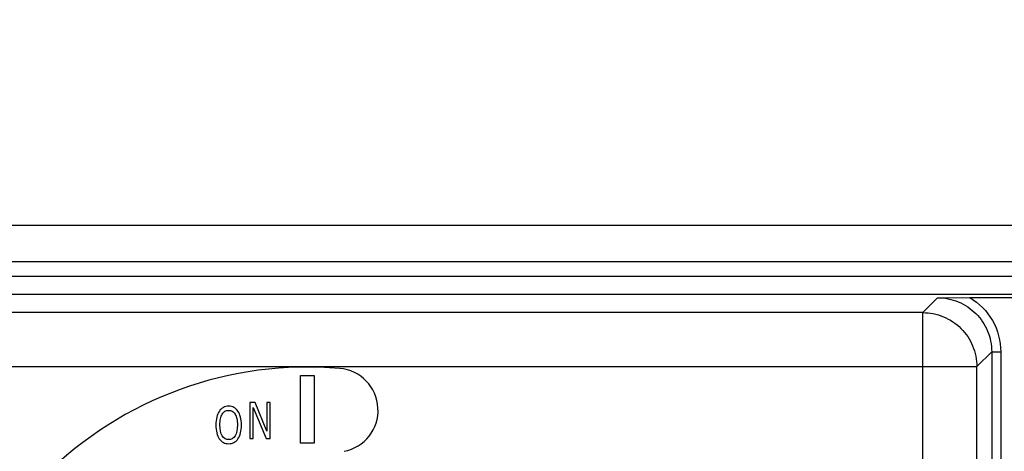
# Paper-space layout '10004651145_1_1' of a CAD drawing. Units: inches. Extents: x 0 to 34, y 0 to 22.
# Drawn here: x 5.1 to 8, y 18.9 to 20.2 of the extents above; entities that cross this region are included whole.
import ezdxf

# ---------------------------------------------------------------- set-up
doc = ezdxf.new("R2010")
doc.units = ezdxf.units.IN
doc.header["$LTSCALE"] = 1.87
doc.header["$MEASUREMENT"] = 0
doc.layers.get('0').update_dxf_attribs({"linetype": 'CONTINUOUS'})
doc.layers.add('GEOM_DATUMS', color=7, linetype='CONTINUOUS')
doc.styles.get("Standard").update_dxf_attribs({"font": 'txt', "width": 0.8})
doc.dimstyles.new('DIMSTYLE_1', dxfattribs={"dimtxt": 0.15625, "dimasz": 0.1875, "dimexe": 0.125, "dimexo": 0.0625, "dimgap": 0.078125, "dimtad": 0, "dimtih": 1, "dimtoh": 1, "dimlfac": 1.5, "dimzin": 4, "dimdsep": 46, "dimtxsty": 'STANDARD', "dimblk": '_FILLED', "dimblk1": '_FILLED', "dimblk2": '_FILLED', "dimcen": 0.09, "dimazin": 1, "dimtfac": 1, "dimtofl": 0, "dimtmove": 0, "dimatfit": 3, "dimldrblk": '_FILLED', "dimfxl": 1, "dimtolj": 1, "dimtzin": 4, "dimarcsym": 0})

# ---------------------------------------------------------------- blocks, each defined once
blk = doc.blocks.new('_FILLED')
at = {"color": 0, "linetype": 'BYBLOCK'}
blk.add_solid([(0, 0), (-1, 0.167), (-1, -0.167)], dxfattribs=at)
blk = doc.blocks.new('*D0')
at = {"color": 2, "linetype": 'CONTINUOUS'}
for p, q in [((4.2837, 19.9222), (4.2837, 20.7341)), ((11.8953, 19.9222), (11.8953, 20.7341)), ((4.2837, 20.6091), (7.5739, 20.6091)), ((11.8953, 20.6091), (8.6051, 20.6091))]:
    blk.add_line(p, q, dxfattribs=at)
at = {"color": 2, "linetype": 'CONTINUOUS', "xscale": 0.1875, "yscale": 0.1875, "zscale": 0.1875, "rotation": 180}
blk.add_blockref('_FILLED', (4.2837, 20.6091), dxfattribs=at)
at = {"color": 2, "linetype": 'CONTINUOUS', "xscale": 0.1875, "yscale": 0.1875, "zscale": 0.1875}
blk.add_blockref('_FILLED', (11.8953, 20.6091), dxfattribs=at)
at = {"color": 2, "linetype": 'CONTINUOUS', "insert": (7.8395, 20.6872), "char_height": 0.15625, "width": 0.875, "attachment_point": 2, "line_spacing_factor": 0.9}
blk.add_mtext('290\\P[11.42]', dxfattribs=at)
blk = doc.blocks.new('*D1')
at = {"color": 2, "linetype": 'CONTINUOUS'}
for p, q in [((3.4832, 19.1926), (3.4832, 21.2341)), ((14.5168, 19.2306), (14.5168, 21.2341)), ((3.4832, 21.1091), (8.4844, 21.1091)), ((14.5168, 21.1091), (9.5156, 21.1091))]:
    blk.add_line(p, q, dxfattribs=at)
at = {"color": 2, "linetype": 'CONTINUOUS', "xscale": 0.1875, "yscale": 0.1875, "zscale": 0.1875, "rotation": 180}
blk.add_blockref('_FILLED', (3.4832, 21.1091), dxfattribs=at)
at = {"color": 2, "linetype": 'CONTINUOUS', "xscale": 0.1875, "yscale": 0.1875, "zscale": 0.1875}
blk.add_blockref('_FILLED', (14.5168, 21.1091), dxfattribs=at)
at = {"color": 2, "linetype": 'CONTINUOUS', "insert": (8.9375, 21.1872), "char_height": 0.15625, "width": 0.875, "attachment_point": 2, "line_spacing_factor": 0.9}
blk.add_mtext('420,38\\P[16.55]', dxfattribs=at)

psp = doc.layouts.new('10004651145_1_1')

# ---------------------------------------------------------------- linework, layer by layer
at = {"color": 7, "linetype": 'CONTINUOUS'}
for p, q in [((12.2391, 19.557), (3.911, 19.557)), ((12.2391, 19.452), (3.911, 19.452)), ((3.911, 19.4102), (8.1514, 19.4102)), ((3.911, 19.3577), (8.0757, 19.3577)), ((7.717, 19.3035), (7.7604, 19.3469)), ((7.7604, 19.3469), (7.8542, 19.3473)), ((7.8542, 19.3473), (8.0653, 19.3473)), ((7.717, 19.3035), (3.911, 19.3035)), ((7.717, 19.146), (7.717, 19.3035)), ((7.8744, 19.146), (7.9178, 19.1894)), ((7.9178, 19.1894), (7.9178, 13.496)), ((7.9178, 19.1894), (7.9441, 19.1894)), ((7.9441, 19.1894), (7.9441, 13.496)), ((3.911, 19.146), (7.8744, 19.146)), ((5.9045, 18.9234), (5.9045, 19.1203)), ((5.9045, 19.1203), (5.9438, 19.1203)), ((5.9438, 19.1203), (5.9438, 18.9234)), ((5.7562, 19.0415), (5.7562, 18.9366)), ((5.772, 19.0415), (5.7562, 19.0415)), ((5.7666, 18.9366), (5.7666, 19.0271)), ((5.7666, 19.0271), (5.8037, 18.9366)), ((5.8058, 18.9584), (5.772, 19.0415)), ((5.8058, 19.0415), (5.8058, 18.9584)), ((5.8162, 19.0415), (5.8058, 19.0415)), ((5.8162, 18.9366), (5.8162, 19.0415)), ((5.7562, 18.9366), (5.7666, 18.9366)), ((5.8037, 18.9366), (5.8162, 18.9366)), ((5.9438, 18.9234), (5.9045, 18.9234))]:
    psp.add_line(p, q, dxfattribs=at)
for centre, radius, start, end in [((5.9241, 18.061), 1.0838, 85, 185), ((6.008, 19.0191), 0.1221, 280.8326, 85)]:
    psp.add_arc(centre, radius, start, end, dxfattribs=at)
for points, knots in [([(7.7604, 19.3469), (7.7808, 19.3469), (7.8223, 19.3387), (7.8746, 19.3036), (7.9096, 19.2513), (7.9178, 19.2099), (7.9178, 19.1894)], [0, 0, 0, 0, 0.249969, 0.499998, 0.750029, 1, 1, 1, 1]), ([(7.8542, 19.3473), (7.8812, 19.3313), (7.9275, 19.2845), (7.9441, 19.2207), (7.9441, 19.1894)], [0, 0, 0, 0, 0.500047, 1, 1, 1, 1]), ([(7.717, 19.3035), (7.7375, 19.3035), (7.7789, 19.2952), (7.8312, 19.2602), (7.8662, 19.2079), (7.8744, 19.1665), (7.8744, 19.146)], [0, 0, 0, 0, 0.250001, 0.499995, 0.74999, 1, 1, 1, 1])]:
    psp.add_open_spline(points, degree=3, knots=knots, dxfattribs=at)
for points in [[(5.6795, 19.0269), (5.6749, 19.0245), (5.671, 19.021), (5.6678, 19.0164)], [(5.6948, 19.0306), (5.6892, 19.0306), (5.6841, 19.0293), (5.6795, 19.0269)], [(5.6842, 19.0159), (5.6873, 19.0176), (5.6908, 19.0186), (5.6949, 19.0186)], [(5.7103, 19.0268), (5.7057, 19.0293), (5.7005, 19.0306), (5.6948, 19.0306)], [(5.6949, 19.0186), (5.6988, 19.0186), (5.7023, 19.0176), (5.7054, 19.0158)], [(5.7219, 19.0164), (5.7188, 19.0209), (5.7149, 19.0243), (5.7103, 19.0268)], [(5.6603, 18.9992), (5.6586, 18.9925), (5.6577, 18.9847), (5.6577, 18.9759)], [(5.6678, 19.0164), (5.6646, 19.0116), (5.6621, 19.0058), (5.6603, 18.9992)], [(5.6693, 18.9759), (5.6693, 18.9827), (5.6699, 18.9888), (5.6711, 18.9942)], [(5.6711, 18.9942), (5.6723, 18.9996), (5.674, 19.0041), (5.6762, 19.0077)], [(5.6762, 19.0077), (5.6785, 19.0114), (5.6812, 19.0141), (5.6842, 19.0159)], [(5.7054, 19.0158), (5.7086, 19.014), (5.7113, 19.0113), (5.7135, 19.0077)], [(5.7135, 19.0077), (5.7157, 19.0042), (5.7173, 18.9997), (5.7186, 18.9944)], [(5.7186, 18.9944), (5.7198, 18.989), (5.7204, 18.9828), (5.7204, 18.9759)], [(5.7293, 18.9992), (5.7276, 19.006), (5.7251, 19.0117), (5.7219, 19.0164)], [(5.732, 18.9759), (5.732, 18.9846), (5.7311, 18.9924), (5.7293, 18.9992)], [(5.6577, 18.9759), (5.6577, 18.9673), (5.6586, 18.9595), (5.6603, 18.9528)], [(5.6763, 18.9442), (5.6717, 18.9516), (5.6693, 18.9621), (5.6693, 18.9759)], [(5.7204, 18.9759), (5.7204, 18.9621), (5.7181, 18.9516), (5.7135, 18.9442)], [(5.7294, 18.9528), (5.7311, 18.9597), (5.732, 18.9674), (5.732, 18.9759)], [(5.6603, 18.9528), (5.662, 18.9459), (5.6645, 18.9402), (5.6677, 18.9355)], [(5.6677, 18.9355), (5.671, 18.9308), (5.6749, 18.9272), (5.6795, 18.9248)], [(5.6949, 18.9333), (5.6871, 18.9333), (5.6809, 18.9369), (5.6763, 18.9442)], [(5.7135, 18.9442), (5.7088, 18.9369), (5.7027, 18.9333), (5.6949, 18.9333)], [(5.7099, 18.9247), (5.7145, 18.927), (5.7185, 18.9306), (5.7219, 18.9356)], [(5.7219, 18.9356), (5.7252, 18.9402), (5.7277, 18.9459), (5.7294, 18.9528)], [(5.6795, 18.9248), (5.684, 18.9225), (5.6891, 18.9213), (5.6948, 18.9213)], [(5.6948, 18.9213), (5.7003, 18.9213), (5.7053, 18.9225), (5.7099, 18.9247)]]:
    psp.add_open_spline(points, degree=3, dxfattribs=at)
at = {"layer": 'GEOM_DATUMS', "color": 7, "linetype": 'CONTINUOUS'}
for p, q in [((12.2391, 19.5579), (3.911, 19.5579)), ((7.717, 17.0362), (7.717, 19.146)), ((7.8744, 17.1129), (7.8744, 19.146))]:
    psp.add_line(p, q, dxfattribs=at)

# ---------------------------------------------------------------- dimensions: what is measured, and where the dimension line sits
at = {"color": 2, "linetype": 'CONTINUOUS'}
dim = psp.add_linear_dim(base=(14.5168, 21.1091), p1=(3.4832, 19.1301), p2=(14.5168, 19.1681), text='<>\\P[]', dimstyle='DIMSTYLE_1', dxfattribs=at)
dim.commit()
dim.dimension.update_dxf_attribs({"geometry": '*D1', "text_midpoint": (9, 20.9919), "dimtype": 160})
dim = psp.add_linear_dim(base=(4.2837, 20.6091), p1=(11.8953, 19.8597), p2=(4.2837, 19.8597), angle=180, text='<>\\P[]', dimstyle='DIMSTYLE_1', dxfattribs=at)
dim.commit()
dim.dimension.update_dxf_attribs({"geometry": '*D0', "text_midpoint": (8.0895, 20.4919), "dimtype": 160})

doc.saveas('drawing.dxf')
